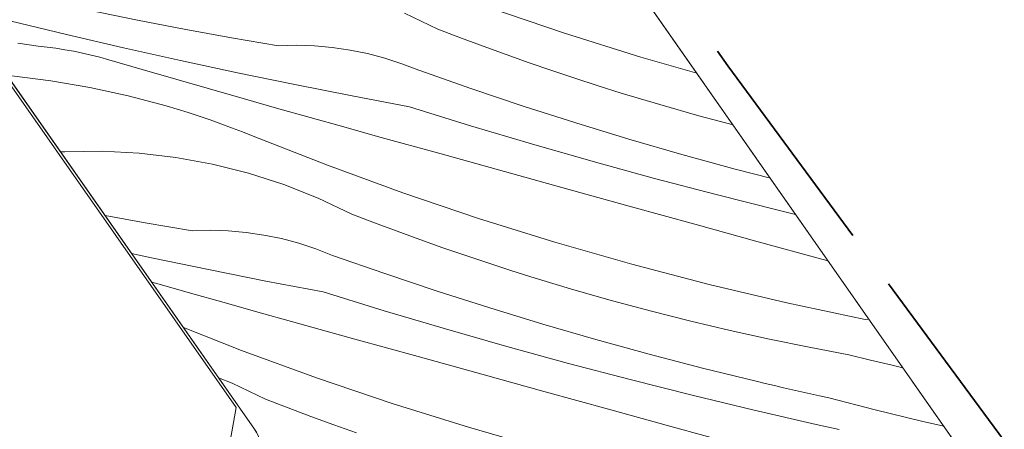
# Model space of a CAD drawing. Units: millimetres. Extents: x -2051 to 10304, y -4131 to 1988.
# Drawn here: x 9279 to 9321, y -2909 to -2892 of the extents above; entities that cross this region are included whole.
import ezdxf

# ---------------------------------------------------------------- set-up
doc = ezdxf.new("R2010")
doc.units = ezdxf.units.MM
doc.header["$MEASUREMENT"] = 0
doc.linetypes.add('szag', pattern=[11.319445, 8.819445, -2.5])
doc.linetypes.add('Wipeout_Contour', pattern=[1000, 0, -1000])
for name, color, linetype, lineweight in [('0_Toll_száma__1', 7, 'Continuous', 5), ('0_Toll_száma__2', 7, 'Continuous', 13), ('0_Toll_száma__4', 7, 'Continuous', 20), ('0_Toll_száma__7', 7, 'Continuous', 35)]:
    doc.layers.add(name, color=color, linetype=linetype, lineweight=lineweight)
doc.layers.add('0_Toll_száma__87', color=7, linetype='Continuous', lineweight=5, true_color=0x6a6a6a)
doc.styles.add('ELKÉSZÜLT_STÍLUS_1', font='txt')
doc.styles.add('ELKÉSZÜLT_STÍLUS_2', font='txt')
doc.dimstyles.new('ELKÉSZÜLT_STÍLUS__1', dxfattribs={"dimtxt": 11.25, "dimasz": 6.65, "dimexe": 0.18, "dimexo": 0, "dimgap": 0.09, "dimtad": 1, "dimlfac": 0.001, "dimzin": 0, "dimdsep": 46, "dimtxsty": 'ELKÉSZÜLT_STÍLUS_1', "dimblk": 'ARROWHEAD_6', "dimblk1": 'ARROWHEAD_6', "dimblk2": 'ARROWHEAD_6', "dimcen": 0.09, "dimclrd": 7, "dimclre": 7, "dimclrt": 7, "dimadec": 0, "dimazin": 0, "dimtfac": 1, "dimtdec": 4, "dimtmove": 2, "dimatfit": 3, "dimfxl": 1, "dimtolj": 1, "dimtzin": 0, "dimarcsym": 0})
doc.dimstyles.new('ELKÉSZÜLT_STÍLUS__10', dxfattribs={"dimtxt": 8, "dimasz": 6.65, "dimexe": 0.18, "dimexo": 0, "dimgap": 0.09, "dimtad": 1, "dimlfac": 0.001, "dimzin": 0, "dimdsep": 46, "dimtxsty": 'ELKÉSZÜLT_STÍLUS_2', "dimblk": 'ARROWHEAD_6', "dimblk1": 'ARROWHEAD_6', "dimblk2": 'ARROWHEAD_6', "dimcen": 0.09, "dimclrd": 7, "dimclre": 7, "dimclrt": 7, "dimadec": 0, "dimazin": 0, "dimtfac": 1, "dimtdec": 4, "dimtmove": 2, "dimatfit": 3, "dimfxl": 1, "dimtolj": 1, "dimtzin": 0, "dimarcsym": 0})
doc.dimstyles.new('ELKÉSZÜLT_STÍLUS__5', dxfattribs={"dimtxt": 11.25, "dimasz": 6.65, "dimexe": 0.18, "dimexo": 0, "dimgap": 0.09, "dimtad": 1, "dimlfac": 0.001, "dimzin": 0, "dimdsep": 46, "dimtxsty": 'ELKÉSZÜLT_STÍLUS_1', "dimblk": 'ARROWHEAD_6', "dimblk1": 'ARROWHEAD_6', "dimblk2": 'ARROWHEAD_6', "dimcen": 0.09, "dimclrd": 7, "dimclre": 7, "dimclrt": 7, "dimadec": 0, "dimazin": 0, "dimtfac": 1, "dimtdec": 4, "dimtmove": 0, "dimatfit": 3, "dimfxl": 1, "dimtolj": 1, "dimtzin": 0, "dimarcsym": 0})

# ---------------------------------------------------------------- blocks, each defined once
blk = doc.blocks.new('*X39')
at = {"layer": '0_Toll_száma__87', "linetype": 'Continuous'}
for p, q in [((9302.156, -2892.192), (9298.985, -2891.119)), ((9284.277, -2891.644), (9282.317, -2891.242)), ((9296.854, -2892.012), (9295.45, -2891.349)), ((9281.318, -2892.239), (9278.942, -2891.666)), ((9286.242, -2892.023), (9284.277, -2891.644)), ((9283.698, -2892.793), (9281.318, -2892.239)), ((9288.21, -2892.378), (9286.242, -2892.023)), ((9297.801, -2892.377), (9296.854, -2892.012)), ((9305.351, -2893.189), (9302.156, -2892.192)), ((9279.273, -2892.597), (9280.122, -2892.728)), ((9280.496, -2892.769), (9280.122, -2892.728)), ((9280.869, -2892.818), (9280.496, -2892.769)), ((9290.183, -2892.71), (9288.21, -2892.378)), ((9290.934, -2892.691), (9290.183, -2892.71)), ((9291.684, -2892.715), (9290.934, -2892.691)), ((9292.432, -2892.781), (9291.684, -2892.715)), ((9293.175, -2892.889), (9292.432, -2892.781)), ((9298.753, -2892.733), (9297.801, -2892.377)), ((9299.707, -2893.08), (9298.753, -2892.733)), ((9281.241, -2892.876), (9280.869, -2892.818)), ((9281.612, -2892.943), (9281.241, -2892.876)), ((9281.981, -2893.018), (9281.612, -2892.943)), ((9282.348, -2893.102), (9281.981, -2893.018)), ((9282.713, -2893.195), (9282.348, -2893.102)), ((9283.076, -2893.296), (9282.713, -2893.195)), ((9286.083, -2893.326), (9283.698, -2892.793)), ((9293.91, -2893.04), (9293.175, -2892.889)), ((9294.636, -2893.232), (9293.91, -2893.04)), ((9300.665, -2893.419), (9299.707, -2893.08)), ((9307.691, -2893.86), (9305.351, -2893.189)), ((9284.481, -2893.704), (9283.076, -2893.296)), ((9288.472, -2893.841), (9286.083, -2893.326)), ((9295.35, -2893.464), (9294.636, -2893.232)), ((9296.049, -2893.738), (9295.35, -2893.464)), ((9301.625, -2893.749), (9300.665, -2893.419)), ((9279.028, -2893.966), (9280.661, -2894.174)), ((9285.886, -2894.11), (9284.481, -2893.704)), ((9290.866, -2894.335), (9288.472, -2893.841)), ((9298.233, -2894.501), (9296.049, -2893.738)), ((9302.589, -2894.07), (9301.625, -2893.749)), ((9280.661, -2894.174), (9282.284, -2894.454)), ((9287.292, -2894.514), (9285.886, -2894.11)), ((9293.263, -2894.81), (9290.866, -2894.335)), ((9303.555, -2894.383), (9302.589, -2894.07)), ((9304.524, -2894.687), (9303.555, -2894.383)), ((9282.284, -2894.454), (9283.892, -2894.805)), ((9283.892, -2894.805), (9285.484, -2895.228)), ((9288.698, -2894.916), (9287.292, -2894.514)), ((9295.664, -2895.265), (9293.263, -2894.81)), ((9300.427, -2895.234), (9298.233, -2894.501)), ((9306.143, -2895.173), (9304.524, -2894.687)), ((9285.945, -2895.364), (9285.484, -2895.228)), ((9290.105, -2895.315), (9288.698, -2894.916)), ((9302.631, -2895.938), (9300.427, -2895.234)), ((9307.769, -2895.635), (9306.143, -2895.173)), ((9286.404, -2895.507), (9285.945, -2895.364)), ((9286.862, -2895.655), (9286.404, -2895.507)), ((9287.317, -2895.81), (9286.862, -2895.655)), ((9291.513, -2895.712), (9290.105, -2895.315)), ((9298.216, -2896.053), (9295.664, -2895.265)), ((9309.203, -2896.02), (9307.769, -2895.635)), ((9287.77, -2895.97), (9287.317, -2895.81)), ((9288.222, -2896.136), (9287.77, -2895.97)), ((9292.921, -2896.106), (9291.513, -2895.712)), ((9300.776, -2896.814), (9298.216, -2896.053)), ((9304.844, -2896.611), (9302.631, -2895.938)), ((9288.671, -2896.308), (9288.222, -2896.136)), ((9289.118, -2896.486), (9288.671, -2896.308)), ((9292.235, -2897.707), (9289.118, -2896.486)), ((9294.33, -2896.499), (9292.921, -2896.106)), ((9296.984, -2897.235), (9294.33, -2896.499)), ((9303.345, -2897.548), (9300.776, -2896.814)), ((9307.066, -2897.255), (9304.844, -2896.611)), ((9281.244, -2897.143), (9281.061, -2897.149)), ((9282.797, -2897.122), (9281.244, -2897.143)), ((9284.347, -2897.201), (9282.797, -2897.122)), ((9285.889, -2897.381), (9284.347, -2897.201)), ((9299.638, -2897.97), (9296.984, -2897.235)), ((9309.296, -2897.868), (9307.066, -2897.255)), ((9287.416, -2897.66), (9285.889, -2897.381)), ((9288.922, -2898.039), (9287.416, -2897.66)), ((9295.379, -2898.854), (9292.235, -2897.707)), ((9305.92, -2898.254), (9303.345, -2897.548)), ((9290.4, -2898.514), (9288.922, -2898.039)), ((9302.293, -2898.705), (9299.638, -2897.97)), ((9310.765, -2898.25), (9309.296, -2897.868)), ((9291.844, -2899.085), (9290.4, -2898.514)), ((9308.503, -2898.934), (9305.92, -2898.254)), ((9298.55, -2899.927), (9295.379, -2898.854)), ((9304.948, -2899.438), (9302.293, -2898.705)), ((9311.094, -2899.586), (9308.503, -2898.934)), ((9293.248, -2899.748), (9291.844, -2899.085)), ((9294.196, -2900.112), (9293.248, -2899.748)), ((9307.602, -2900.171), (9304.948, -2899.438)), ((9311.823, -2899.761), (9311.094, -2899.586)), ((9284.605, -2900.113), (9282.925, -2899.81)), ((9286.578, -2900.446), (9284.605, -2900.113)), ((9295.147, -2900.468), (9294.196, -2900.112)), ((9301.745, -2900.925), (9298.55, -2899.927)), ((9310.258, -2900.902), (9307.602, -2900.171)), ((9287.328, -2900.426), (9286.578, -2900.446)), ((9288.078, -2900.45), (9287.328, -2900.426)), ((9288.826, -2900.516), (9288.078, -2900.45)), ((9289.569, -2900.624), (9288.826, -2900.516)), ((9296.101, -2900.816), (9295.147, -2900.468)), ((9290.305, -2900.775), (9289.569, -2900.624)), ((9291.031, -2900.967), (9290.305, -2900.775)), ((9291.744, -2901.2), (9291.031, -2900.967)), ((9297.059, -2901.154), (9296.101, -2900.816)), ((9304.963, -2901.847), (9301.745, -2900.925)), ((9312.913, -2901.633), (9310.258, -2900.902)), ((9284.867, -2901.576), (9284.036, -2901.397)), ((9292.444, -2901.473), (9291.744, -2901.2)), ((9298.019, -2901.484), (9297.059, -2901.154)), ((9287.26, -2902.07), (9284.867, -2901.576)), ((9294.627, -2902.236), (9292.444, -2901.473)), ((9298.983, -2901.806), (9298.019, -2901.484)), ((9299.949, -2902.118), (9298.983, -2901.806)), ((9308.201, -2902.693), (9304.963, -2901.847)), ((9313.186, -2901.708), (9312.913, -2901.633)), ((9289.657, -2902.545), (9287.26, -2902.07)), ((9296.821, -2902.97), (9294.627, -2902.236)), ((9300.918, -2902.422), (9299.949, -2902.118)), ((9285.092, -2902.651), (9284.87, -2902.587)), ((9286.499, -2903.05), (9285.092, -2902.651)), ((9292.058, -2903), (9289.657, -2902.545)), ((9302.537, -2902.909), (9300.918, -2902.422)), ((9287.907, -2903.447), (9286.499, -2903.05)), ((9294.61, -2903.788), (9292.058, -2903)), ((9299.025, -2903.673), (9296.821, -2902.97)), ((9304.163, -2903.371), (9302.537, -2902.909)), ((9311.459, -2903.462), (9308.201, -2902.693)), ((9289.316, -2903.842), (9287.907, -2903.447)), ((9305.796, -2903.808), (9304.163, -2903.371)), ((9314.734, -2904.154), (9311.459, -2903.462)), ((9290.725, -2904.234), (9289.316, -2903.842)), ((9297.171, -2904.549), (9294.61, -2903.788)), ((9301.238, -2904.347), (9299.025, -2903.673)), ((9307.435, -2904.221), (9305.796, -2903.808)), ((9293.379, -2904.97), (9290.725, -2904.234)), ((9309.08, -2904.609), (9307.435, -2904.221)), ((9314.734, -2904.154), (9314.893, -2904.146)), ((9288.629, -2905.443), (9286.204, -2904.492)), ((9299.739, -2905.283), (9297.171, -2904.549)), ((9303.46, -2904.99), (9301.238, -2904.347)), ((9310.731, -2904.973), (9309.08, -2904.609)), ((9296.033, -2905.706), (9293.379, -2904.97)), ((9305.69, -2905.603), (9303.46, -2904.99)), ((9312.387, -2905.311), (9310.731, -2904.973)), ((9291.773, -2906.59), (9288.629, -2905.443)), ((9302.315, -2905.99), (9299.739, -2905.283)), ((9314.048, -2905.625), (9312.387, -2905.311)), ((9298.687, -2906.44), (9296.033, -2905.706)), ((9307.929, -2906.185), (9305.69, -2905.603)), ((9314.954, -2905.848), (9314.048, -2905.625)), ((9315.861, -2906.065), (9314.954, -2905.848)), ((9304.898, -2906.669), (9302.315, -2905.99)), ((9310.176, -2906.737), (9307.929, -2906.185)), ((9316.309, -2906.168), (9315.861, -2906.065)), ((9288.238, -2906.82), (9287.678, -2906.599)), ((9294.944, -2907.662), (9291.773, -2906.59)), ((9301.342, -2907.174), (9298.687, -2906.44)), ((9307.488, -2907.321), (9304.898, -2906.669)), ((9310.554, -2906.827), (9310.176, -2906.737)), ((9289.642, -2907.483), (9288.238, -2906.82)), ((9303.997, -2907.906), (9301.342, -2907.174)), ((9310.932, -2906.916), (9310.554, -2906.827)), ((9311.311, -2907.004), (9310.932, -2906.916)), ((9311.689, -2907.091), (9311.311, -2907.004)), ((9312.068, -2907.177), (9311.689, -2907.091)), ((9312.448, -2907.263), (9312.068, -2907.177)), ((9290.59, -2907.848), (9289.642, -2907.483)), ((9310.085, -2907.946), (9307.488, -2907.321)), ((9312.827, -2907.347), (9312.448, -2907.263)), ((9313.207, -2907.431), (9312.827, -2907.347)), ((9315.145, -2907.925), (9313.207, -2907.431)), ((9291.541, -2908.204), (9290.59, -2907.848)), ((9298.139, -2908.66), (9294.944, -2907.662)), ((9306.652, -2908.638), (9303.997, -2907.906)), ((9312.688, -2908.543), (9310.085, -2907.946)), ((9317.089, -2908.397), (9315.145, -2907.925)), ((9292.496, -2908.551), (9291.541, -2908.204)), ((9318.019, -2908.611), (9317.089, -2908.397)), ((9293.453, -2908.89), (9292.496, -2908.551)), ((9301.357, -2909.582), (9298.139, -2908.66)), ((9309.308, -2909.368), (9306.652, -2908.638)), ((9313.008, -2908.614), (9312.688, -2908.543)), ((9313.328, -2908.685), (9313.008, -2908.614)), ((9313.648, -2908.755), (9313.328, -2908.685))]:
    blk.add_line(p, q, dxfattribs=at)
blk = doc.blocks.new('Kitöltés_3_3', base_point=(0, 0))
at = {"layer": '0_Toll_száma__87', "color": 7, "linetype": 'Continuous', "lineweight": 13}
for p, q in [((9340.829, -2941.186), (9279.514, -2853.618)), ((9272.041, -2884.266), (9289.18, -2908.743))]:
    blk.add_line(p, q, dxfattribs=at)
blk.add_arc((9287.951, -2909.604), 1.5, 305, 35, dxfattribs=at)
at = {"layer": '0_Toll_száma__87', "linetype": 'Continuous'}
blk.add_blockref('*X39', (0, 0), dxfattribs=at)
blk = doc.blocks.new('*D121')
at = {"layer": '0_Toll_száma__1', "linetype": 'Continuous'}
for p, q in [((9441.929, -3085.636), (9927.853, -2745.494)), ((9445.693, -3091.013), (9438.166, -3080.26)), ((9137.875, -3298.471), (9441.929, -3085.636)), ((9141.639, -3303.847), (9134.112, -3293.095))]:
    blk.add_line(p, q, dxfattribs=at)
at = {"layer": '0_Toll_száma__7', "linetype": 'Continuous'}
for p, q in [((9442.789, -3080.762), (9441.069, -3090.511)), ((9138.736, -3293.597), (9137.015, -3303.346))]:
    blk.add_line(p, q, dxfattribs=at)
at = {"layer": '0_Toll_száma__1', "insert": (9250.166, -3217.916), "char_height": 8, "attachment_point": 7, "rotation": 34.9917, "style": 'ELKÉSZÜLT_STÍLUS_2'}
blk.add_mtext('\\A1;{\\fVerdana|b1|i0|c238|p38;katalógus méret=(SZ) x (H)}', dxfattribs=at)
blk = doc.blocks.new('ARROWHEAD_6')
at = {"color": 0, "linetype": 'Continuous', "lineweight": 0}
for p, q in [((-0.5, -0.5), (0.5, 0.5)), ((0, 0), (-1, 0))]:
    blk.add_line(p, q, dxfattribs=at)
blk = doc.blocks.new('*D124')
at = {"layer": '0_Toll_száma__2', "linetype": 'Continuous'}
for p, q in [((8767.565, -3514.107), (8710.22, -3432.159)), ((8772.942, -3510.345), (8762.189, -3517.87)), ((8853.473, -3636.872), (8767.565, -3514.107))]:
    blk.add_line(p, q, dxfattribs=at)
at = {"layer": '0_Toll_száma__7', "linetype": 'Continuous'}
for p, q in [((8762.691, -3513.246), (8772.44, -3514.968)), ((8848.599, -3636.011), (8858.347, -3637.733))]:
    blk.add_line(p, q, dxfattribs=at)
at = {"layer": '0_Toll_száma__1', "insert": (8806.76, -3566.194), "char_height": 11.25, "attachment_point": 7, "rotation": 304.9833, "style": 'ELKÉSZÜLT_STÍLUS_1'}
blk.add_mtext('\\A1;{\\fVerdana|b0|i0|c238|p38;15}', dxfattribs=at)
blk = doc.blocks.new('*D125')
at = {"layer": '0_Toll_száma__2', "linetype": 'Continuous'}
for p, q in [((8710.22, -3432.159), (8667.299, -3370.824)), ((8715.597, -3428.396), (8704.843, -3435.922)), ((8767.565, -3514.107), (8710.22, -3432.159)), ((8772.942, -3510.345), (8762.189, -3517.87))]:
    blk.add_line(p, q, dxfattribs=at)
at = {"layer": '0_Toll_száma__7', "linetype": 'Continuous'}
for p, q in [((8705.346, -3431.298), (8715.095, -3433.02)), ((8762.691, -3513.246), (8772.44, -3514.968))]:
    blk.add_line(p, q, dxfattribs=at)
at = {"layer": '0_Toll_száma__1', "insert": (8735.134, -3463.837), "char_height": 11.25, "attachment_point": 7, "rotation": 304.9833, "style": 'ELKÉSZÜLT_STÍLUS_1'}
blk.add_mtext('\\A1;{\\fVerdana|b0|i0|c238|p38;10}', dxfattribs=at)
blk = doc.blocks.new('*D126')
at = {"layer": '0_Toll_száma__2', "linetype": 'Continuous'}
for p, q in [((8667.299, -3370.824), (8664.289, -3366.522)), ((8672.676, -3367.061), (8661.923, -3374.586)), ((8710.22, -3432.159), (8667.299, -3370.824)), ((8715.597, -3428.396), (8704.843, -3435.922))]:
    blk.add_line(p, q, dxfattribs=at)
at = {"layer": '0_Toll_száma__7', "linetype": 'Continuous'}
for p, q in [((8672.174, -3371.685), (8662.425, -3369.963)), ((8705.346, -3431.298), (8715.095, -3433.02))]:
    blk.add_line(p, q, dxfattribs=at)
at = {"layer": '0_Toll_száma__1', "insert": (8677.597, -3381.882), "char_height": 11.25, "attachment_point": 7, "rotation": 304.9833, "style": 'ELKÉSZÜLT_STÍLUS_1'}
blk.add_mtext('\\A1;{\\fVerdana|b0|i0|c238|p38;7\\fVerdana|b0|i0|c238|p38;\\A1{\\H.66x;\\S5^  ;}}', dxfattribs=at)
blk = doc.blocks.new('*D128')
at = {"layer": '0_Toll_száma__2', "linetype": 'Continuous'}
for p, q in [((8838.323, -3647.38), (8827.569, -3654.905)), ((8947.609, -3814.999), (8832.946, -3651.142)), ((8952.985, -3811.237), (8942.232, -3818.762)), ((8956.214, -3827.297), (8947.609, -3814.999))]:
    blk.add_line(p, q, dxfattribs=at)
at = {"layer": '0_Toll_száma__7', "linetype": 'Continuous'}
for p, q in [((8828.071, -3650.281), (8837.82, -3652.003)), ((8942.734, -3814.138), (8952.483, -3815.86))]:
    blk.add_line(p, q, dxfattribs=at)
at = {"layer": '0_Toll_száma__1', "insert": (8886.518, -3723.775), "char_height": 11.25, "attachment_point": 7, "rotation": 304.9833, "style": 'ELKÉSZÜLT_STÍLUS_1'}
blk.add_mtext('\\A1;{\\fVerdana|b0|i0|c238|p38;20}', dxfattribs=at)
blk = doc.blocks.new('*D129')
at = {"layer": '0_Toll_száma__2', "linetype": 'Continuous'}
for p, q in [((8752.46, -3524.679), (8741.706, -3532.204)), ((8832.946, -3651.142), (8747.083, -3528.441)), ((8838.323, -3647.38), (8827.569, -3654.905))]:
    blk.add_line(p, q, dxfattribs=at)
at = {"layer": '0_Toll_száma__7', "linetype": 'Continuous'}
for p, q in [((8742.209, -3527.58), (8751.957, -3529.302)), ((8828.071, -3650.281), (8837.82, -3652.003))]:
    blk.add_line(p, q, dxfattribs=at)
at = {"layer": '0_Toll_száma__1', "insert": (8786.255, -3580.496), "char_height": 11.25, "attachment_point": 7, "rotation": 304.9833, "style": 'ELKÉSZÜLT_STÍLUS_1'}
blk.add_mtext('\\A1;{\\fVerdana|b0|i0|c238|p38;15}', dxfattribs=at)
blk = doc.blocks.new('*D130')
at = {"layer": '0_Toll_száma__2', "linetype": 'Continuous'}
for p, q in [((8747.083, -3528.441), (8689.745, -3446.504)), ((8752.46, -3524.679), (8741.706, -3532.204)), ((8832.946, -3651.142), (8747.083, -3528.441))]:
    blk.add_line(p, q, dxfattribs=at)
at = {"layer": '0_Toll_száma__7', "linetype": 'Continuous'}
for p, q in [((8684.871, -3445.643), (8694.619, -3447.364)), ((8742.209, -3527.58), (8751.957, -3529.302))]:
    blk.add_line(p, q, dxfattribs=at)
at = {"layer": '0_Toll_száma__1', "insert": (8714.655, -3478.176), "char_height": 11.25, "attachment_point": 7, "rotation": 304.9833, "style": 'ELKÉSZÜLT_STÍLUS_1'}
blk.add_mtext('\\A1;{\\fVerdana|b0|i0|c238|p38;10}', dxfattribs=at)
blk = doc.blocks.new('*D131')
at = {"layer": '0_Toll_száma__2', "linetype": 'Continuous'}
for p, q in [((8666.456, -3401.776), (8655.702, -3409.301)), ((8689.745, -3446.504), (8661.079, -3405.539)), ((8695.122, -3442.741), (8684.368, -3450.266)), ((8747.083, -3528.441), (8689.745, -3446.504))]:
    blk.add_line(p, q, dxfattribs=at)
at = {"layer": '0_Toll_száma__7', "linetype": 'Continuous'}
for p, q in [((8656.205, -3404.678), (8665.953, -3406.4)), ((8684.871, -3445.643), (8694.619, -3447.364))]:
    blk.add_line(p, q, dxfattribs=at)
at = {"layer": '0_Toll_száma__1', "insert": (8674.454, -3420.728), "char_height": 11.25, "attachment_point": 7, "rotation": 304.9833, "style": 'ELKÉSZÜLT_STÍLUS_1'}
blk.add_mtext('\\A1;{\\fVerdana|b0|i0|c238|p38;5}', dxfattribs=at)
blk = doc.blocks.new('*D132')
at = {"layer": '0_Toll_száma__2', "linetype": 'Continuous'}
blk.add_line((8661.079, -3405.539), (8646.816, -3385.157), dxfattribs=at)
at = {"layer": '0_Toll_száma__7', "linetype": 'Continuous'}
for p, q in [((8641.942, -3384.296), (8651.691, -3386.018)), ((8656.205, -3404.678), (8665.953, -3406.4))]:
    blk.add_line(p, q, dxfattribs=at)
at = {"layer": '0_Toll_száma__1', "insert": (8651.016, -3387.501), "char_height": 11.25, "attachment_point": 7, "rotation": 304.9833, "style": 'ELKÉSZÜLT_STÍLUS_1'}
blk.add_mtext('\\A1;{\\fVerdana|b0|i0|c238|p38;2\\fVerdana|b0|i0|c238|p38;\\A1{\\H.66x;\\S5^  ;}}', dxfattribs=at)
blk = doc.blocks.new('*D133')
at = {"layer": '0_Toll_száma__2', "linetype": 'Continuous'}
for p, q in [((8627.662, -3357.785), (8624.652, -3353.484)), ((8633.039, -3354.023), (8622.285, -3361.548)), ((8646.816, -3385.157), (8627.662, -3357.785)), ((8652.193, -3381.395), (8641.44, -3388.92)), ((8661.079, -3405.539), (8646.816, -3385.157))]:
    blk.add_line(p, q, dxfattribs=at)
at = {"layer": '0_Toll_száma__7', "linetype": 'Continuous'}
for p, q in [((8632.537, -3358.646), (8622.788, -3356.924)), ((8641.942, -3384.296), (8651.691, -3386.018))]:
    blk.add_line(p, q, dxfattribs=at)
at = {"layer": '0_Toll_száma__1', "insert": (8640.653, -3372.425), "char_height": 11.25, "attachment_point": 7, "rotation": 304.9833, "style": 'ELKÉSZÜLT_STÍLUS_1'}
blk.add_mtext('\\A1;{\\fVerdana|b0|i0|c238|p38;3}', dxfattribs=at)
blk = doc.blocks.new('*D134')
at = {"layer": '0_Toll_száma__2', "linetype": 'Continuous'}
for p, q in [((8687.782, -3356.49), (8684.772, -3352.189)), ((8693.159, -3352.728), (8682.406, -3360.253)), ((8997.18, -3798.63), (8687.782, -3356.49)), ((9002.557, -3794.868), (8991.803, -3802.393)), ((9000.19, -3802.932), (8997.18, -3798.63))]:
    blk.add_line(p, q, dxfattribs=at)
at = {"layer": '0_Toll_száma__7', "linetype": 'Continuous'}
for p, q in [((8692.657, -3357.351), (8682.908, -3355.629)), ((8992.306, -3797.769), (9002.054, -3799.491))]:
    blk.add_line(p, q, dxfattribs=at)
at = {"layer": '0_Toll_száma__1', "insert": (8838.722, -3568.264), "char_height": 11.25, "attachment_point": 7, "rotation": 304.9833, "style": 'ELKÉSZÜLT_STÍLUS_1'}
blk.add_mtext('\\A1;{\\fVerdana|b0|i0|c238|p38;54}', dxfattribs=at)

msp = doc.modelspace()

# ---------------------------------------------------------------- linework, layer by layer
at = {"layer": '0_Toll_száma__1', "linetype": 'Continuous', "flags": 128}
msp.add_lwpolyline([(9279.514, -2853.618), (9340.829, -2941.186), (9340.706, -2941.882)], dxfattribs=at)
msp.add_lwpolyline([(9319.78, -2977.899), (9293.496, -2940.361, 0.317837), (9291.865, -2939.776, -0.317837), (9290.235, -2939.191), (9287.742, -2935.631, -0.414214), (9288.11, -2933.542), (9293.844, -2929.526), (9291.55, -2926.25), (9286.717, -2929.634, -0.198912), (9285.596, -2929.882), (9284.064, -2929.612, -0.198912), (9283.096, -2928.995), (9277.303, -2920.722, -0.414214), (9277.671, -2918.633), (9288.812, -2910.832, 0.414214), (9289.18, -2908.743), (9272.041, -2884.266, -0.332171)], format="xyb", dxfattribs=at)
at = {"layer": '0_Toll_száma__2', "linetype": 'Continuous', "flags": 128}
msp.add_lwpolyline([(9275.101, -2875.828, 0.310871), (9275.091, -2874.694), (9254.972, -2845.96, 0.207703), (9254.293, -2845.544), (9243.925, -2844.075, 0.190151), (9243.211, -2844.245), (9219.087, -2861.137, 0.414214), (9218.842, -2862.53), (9228.994, -2877.029), (9220.803, -2882.765), (9225.391, -2889.318), (9252.547, -2926.161), (9260.175, -2930.217, 0.282029), (9261.218, -2930.153), (9287.748, -2911.577), (9288.408, -2907.834), (9270.627, -2882.441), (9274.886, -2876.145)], format="xyb", dxfattribs=at)
at = {"layer": '0_Toll_száma__4', "linetype": 'Continuous', "flags": 128}
msp.add_lwpolyline([(9280.635, -2845.12), (9273.477, -2834.795, -0.414214), (9273.981, -2832.012), (9275.131, -2831.214, -0.414214), (9277.914, -2831.718), (9313.96, -2883.709, 0.413796), (9355.673, -2891.295), (9508.575, -2785.285, 0.926121), (9507.568, -2783.564), (9500.746, -2786.871)], format="xyb", dxfattribs=at)
at = {"layer": '0_Toll_száma__7', "linetype": 'szag', "flags": 128}
msp.add_lwpolyline([(9308.983, -2893.554), (9325.827, -2916.372), (9421.76, -2849.157, -0.414214), (9427.332, -2850.137), (9461.676, -2899.152, 0.414123), (9467.246, -2900.133), (9524.634, -2859.951)], format="xyb", dxfattribs=at)
msp.add_lwpolyline([(9289.071, -2865.116), (9308.983, -2893.554)], dxfattribs=at)

# ---------------------------------------------------------------- block references
at = {"layer": '0_Toll_száma__87', "linetype": 'Continuous'}
msp.add_blockref('Kitöltés_3_3', (0, 0), dxfattribs=at)

# ---------------------------------------------------------------- next in the draw order: wipeouts: each hides what was drawn before it
at = {"color": 254, "linetype": 'Wipeout_Contour', "lineweight": 0, "ltscale": 39463.791423}
msp.add_wipeout([(9541.244, -3480.078), (9533.305, -3485.633), (9125.15, -2902.483), (9133.089, -2896.928)], dxfattribs=at)

# ---------------------------------------------------------------- next in the draw order: dimensions: what is measured, and where the dimension line sits
at = {"linetype": 'Continuous'}
for base, p1, p2, dimstyle, picture, middle in [((8667.299, -3370.824), (9950.109, -2564.518), (9885.62, -2518.275), 'ELKÉSZÜLT_STÍLUS__1', '*D126', (8691.236, -3391.294)), ((8687.782, -3356.49), (10152.593, -2990.103), (9885.62, -2518.275), 'ELKÉSZÜLT_STÍLUS__5', '*D134', (8848.226, -3572.034)), ((8646.816, -3385.157), (9866.774, -2561.826), (9861.201, -2535.363), 'ELKÉSZÜLT_STÍLUS__5', '*D132', (8664.655, -3396.913)), ((8661.079, -3405.539), (9912.435, -2590.898), (9866.774, -2561.826), 'ELKÉSZÜLT_STÍLUS__5', '*D131', (8681.51, -3421.001)), ((8710.22, -3432.159), (9851.896, -2755.321), (9950.109, -2564.518), 'ELKÉSZÜLT_STÍLUS__5', '*D125', (8744.637, -3467.607)), ((8689.745, -3446.504), (9943.45, -2691.255), (9912.435, -2590.898), 'ELKÉSZÜLT_STÍLUS__5', '*D130', (8724.158, -3481.946)), ((8747.083, -3528.441), (10034.686, -2810.196), (9943.45, -2691.255), 'ELKÉSZÜLT_STÍLUS__5', '*D129', (8795.759, -3584.265)), ((8767.565, -3514.107), (9816.906, -2962.688), (9851.896, -2755.321), 'ELKÉSZÜLT_STÍLUS__5', '*D124', (8816.264, -3569.963)), ((8832.946, -3651.142), (10173.941, -2956.844), (10034.686, -2810.196), 'ELKÉSZÜLT_STÍLUS__5', '*D128', (8896.022, -3727.544))]:
    dim = msp.add_linear_dim(base=base, p1=p1, p2=p2, angle=124.9833, dimstyle=dimstyle, dxfattribs=at)
    dim.commit()
    dim.dimension.update_dxf_attribs({"geometry": picture, "text_midpoint": middle, "dimtype": 160, "text_rotation": 304.9833})
for base, p1, p2, angle, text, dimstyle, picture, middle, turn in [((8627.662, -3357.785), (9861.201, -2535.363), (8633.804, -3353.487), 124.9833, '3', 'ELKÉSZÜLT_STÍLUS__1', '*D133', (8647.709, -3372.697), 304.9833), ((9441.929, -3085.636), (9137.868, -3298.461), (9441.929, -3085.636), 34.9917, 'katalógus méret=(SZ) x (H)', 'ELKÉSZÜLT_STÍLUS__10', '*D121', (9302.131, -3176.658), 34.9917)]:
    dim = msp.add_linear_dim(base=base, p1=p1, p2=p2, angle=angle, text=text, dimstyle=dimstyle, dxfattribs=at)
    dim.commit()
    dim.dimension.update_dxf_attribs({"geometry": picture, "text_midpoint": middle, "dimtype": 160, "text_rotation": turn})

doc.saveas('drawing.dxf')
